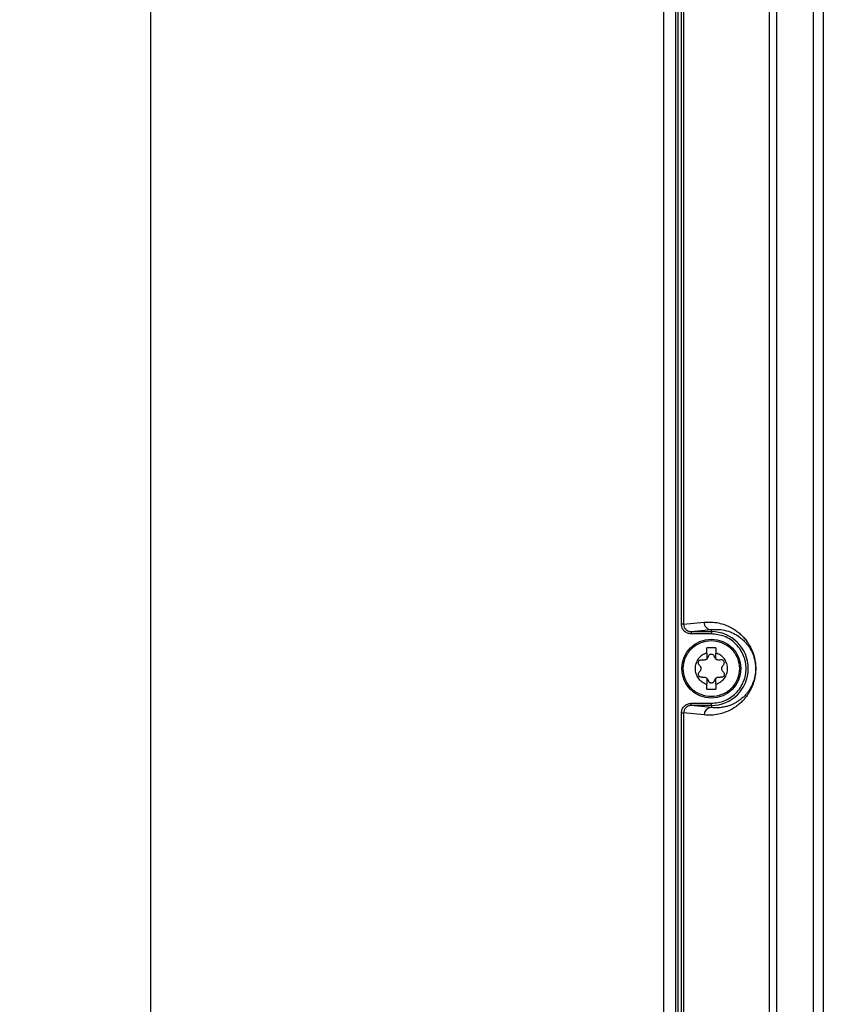
# Model space of a CAD drawing. Extents: x 0 to 16.5, y 0 to 11.7.
# Drawn here: x 3.4 to 3.8, y 8.1 to 8.6 of the extents above; entities that cross this region are included whole.
import ezdxf

# ---------------------------------------------------------------- set-up
doc = ezdxf.new("R2010")
doc.units = 0
doc.linetypes.add('SLD-SOLID', pattern=[0])
doc.layers.get('0').update_dxf_attribs({"linetype": 'CONTINUOUS'})
doc.layers.add('BRAND_TABLE', color=5, linetype='SLD-SOLID')
doc.styles.add('SLDTEXTSTYLE14', font='TXT', dxfattribs={"width": 0.75})
doc.dimstyles.new('SLDDIMSTYLE0', dxfattribs={"dimtxt": 0.1377952755905512, "dimasz": 0.13, "dimexe": 0, "dimexo": 0.0625, "dimgap": 0.0344488188976378, "dimtad": 1, "dimlfac": 12, "dimrnd": 1e-09, "dimzin": 12, "dimtxsty": 'SLDTEXTSTYLE14', "dimsah": 1, "dimcen": 0.09, "dimazin": 3, "dimtfac": 1, "dimtofl": 0, "dimtmove": 0, "dimatfit": 3, "dimtolj": 1, "dimtzin": 12})

# ---------------------------------------------------------------- blocks, each defined once
blk = doc.blocks.new('_D_1')
at = {"layer": 'BRAND_TABLE', "color": 1}
for p, q in [((3.715051393760702, 9.142282233134466), (2.484203148919364, 9.142282233134459)), ((2.523573227659522, 9.142282233134459), (2.523573227659544, 5.213357298750224)), ((2.940970028931329, 5.213357298750226), (2.484203148919387, 5.213357298750224))]:
    blk.add_line(p, q, dxfattribs=at)
for points in [[(2.523573227659522, 9.142282233134459), (2.503573227659523, 9.012282233134458), (2.543573227659523, 9.012282233134458)], [(2.523573227659544, 5.213357298750224), (2.543573227659543, 5.343357298750224), (2.503573227659543, 5.343357298750224)]]:
    blk.add_solid(points, dxfattribs=at)
at = {"layer": 'BRAND_TABLE', "color": 1, "insert": (2.345945790077688, 7.214953460066776), "char_height": 0.1377952755905512, "attachment_point": 1, "rotation": 90.00000000000071, "style": 'SLDTEXTSTYLE14'}
blk.add_mtext('47.15', dxfattribs=at)

msp = doc.modelspace()

# ---------------------------------------------------------------- linework, layer by layer
at = {"color": 7, "linetype": 'SLD-SOLID'}
for p, q in [((3.454421472500883, 8.865916353868343), (3.454421472500883, 7.28258302053501)), ((3.682439845204294, 8.757709858297805), (3.682439845204294, 7.721987768076349)), ((3.687906480286434, 8.755685178638029), (3.687906480286434, 7.742482533846034)), ((3.688876668447076, 8.755685178638029), (3.688876668447076, 7.742482533846034)), ((3.729545812106886, 7.428633505786322), (3.729545812106886, 8.738197489881673)), ((3.732779772642286, 8.738197489881795), (3.732779772642286, 7.428633505786322)), ((3.749120562791564, 7.426920218284682), (3.749120562791564, 8.738197489881795)), ((3.75349603993367, 8.738177085872609), (3.753496039933678, 7.424126242573723)), ((3.690496858966105, 8.284589472566342), (3.690496858966105, 8.697965019947084)), ((3.691467047126642, 8.697965019947084), (3.691467047126642, 8.284589472566342)), ((3.691467047126642, 8.284589472566342), (3.700531343986419, 8.285515340220213)), ((3.691467047126749, 8.284589472566342), (3.690496858966105, 8.284589472566342)), ((3.694811057330606, 8.281320373322439), (3.703765304521835, 8.282235000012987)), ((3.694811057330606, 8.281320373322467), (3.703765304521879, 8.281320373322467)), ((3.703765304521879, 8.281320373322455), (3.703765304521879, 8.282235000013008)), ((3.703765304521879, 8.281320373322467), (3.703765304521879, 8.28033627125896)), ((3.703765304521879, 8.28033627125896), (3.694811057330606, 8.280336271260305)), ((3.705815829456262, 8.274085645206926), (3.701714779587496, 8.274085645206926)), ((3.701714779587496, 8.271819746803253), (3.701714779587496, 8.274085645206926)), ((3.701714779587496, 8.271819746803253), (3.701714779587496, 8.269144431812373)), ((3.705815829456262, 8.274085645206926), (3.705815829456262, 8.271819746803253)), ((3.705815829456262, 8.269144431812373), (3.705815829456262, 8.271819746803253)), ((3.701714779587496, 8.260654155189407), (3.701714779587496, 8.257978840198527)), ((3.705815829456262, 8.257978840198527), (3.705815829456262, 8.260654155189407)), ((3.701714779587496, 8.255712941794853), (3.701714779587496, 8.257978840198527)), ((3.701714779587496, 8.255712941794853), (3.705815829456262, 8.255712941794853)), ((3.705815829456262, 8.257978840198527), (3.705815829456262, 8.255712941794853)), ((3.694811057330606, 8.248478213679311), (3.694811057330606, 8.249462315741473)), ((3.694811057330606, 8.249462315741473), (3.703765304521879, 8.249462315741473)), ((3.703765304521881, 8.247563586988784), (3.694811057330606, 8.24847821367933)), ((3.703765304521879, 8.248478213679311), (3.694811057330606, 8.248478213679311)), ((3.703765304521879, 8.248478213679329), (3.703765304521879, 8.249462315741482)), ((3.703765304521879, 8.248478213679327), (3.703765304521879, 8.247563586988779)), ((3.690496858966105, 8.245209114435436), (3.691467047126749, 8.245209114435436)), ((3.690496858966105, 7.782620968629334), (3.690496858966105, 8.245209114435436)), ((3.691467047126642, 8.245209114435436), (3.691467047126642, 7.782620968629334)), ((3.700531343986418, 8.244283246781565), (3.691467047126642, 8.245209114435436))]:
    msp.add_line(p, q, dxfattribs=at)
msp.add_circle((3.703765304521879, 8.26489929350089), 0.01312335958005217, dxfattribs=at)
for centre, radius, start, end in [((3.703765304521879, 8.26489929350089), 0.01642107982156205, 270.0000000000008, 90), ((3.703799981436532, 8.244295111950722), 0.003268658985402234, 90.60785726998765, 180.2079830325502)]:
    msp.add_arc(centre, radius, start, end, dxfattribs=at)
for points, knots in [([(3.700531343986419, 8.285515340220213), (3.701614116567144, 8.285577498228548), (3.703757590166891, 8.285700547197694), (3.706881916378058, 8.28526708800249), (3.709773606298507, 8.284452114030874), (3.712319554064558, 8.283324444517694), (3.714443868035442, 8.282042047558862), (3.716198624261951, 8.280695244896645), (3.717692226941968, 8.279293834697876), (3.719025452971914, 8.277778903948905), (3.720171155912317, 8.276181647636394), (3.721071033318525, 8.274642361754895), (3.72175211741487, 8.273235252885963), (3.722357464553476, 8.271717840896592), (3.722829455275864, 8.270201234828592), (3.723162555409846, 8.268632077782446), (3.723341568569981, 8.267483348454947), (3.723462564028066, 8.266248390241099), (3.723506989992843, 8.264900953386428), (3.723470960000704, 8.26380223309377), (3.723405812883752, 8.26297213082241), (3.723262335783872, 8.261665408817487), (3.723032037562962, 8.260494863338188), (3.722752448310898, 8.25940543759662), (3.72254095965944, 8.258691547741703), (3.722247447057498, 8.25781703565771), (3.721855946023964, 8.256816683078682), (3.72135263643933, 8.255723234369645), (3.720692621762495, 8.254485353507977), (3.719856568180898, 8.253158405329472), (3.718826702594049, 8.25179015279673), (3.717621031516022, 8.250437884411589), (3.716199564469645, 8.249104186477332), (3.714444660015747, 8.247757005268975), (3.712320027290561, 8.246474414738357), (3.709773802921413, 8.245346486207222), (3.706881947088741, 8.244531544929949), (3.70375755898285, 8.24409799277594), (3.701614112051618, 8.244221072648266), (3.700531343986418, 8.244283246781565)], [0, 0, 0, 0, 0.06839836058690006, 0.1354024684351058, 0.1973844683184145, 0.2512562175494917, 0.2966570655059271, 0.332253319200998, 0.3630137211381326, 0.3921660623888005, 0.4179840342179789, 0.4373271657778246, 0.4513016647009994, 0.4635043794225112, 0.4788370149785572, 0.4849984446410064, 0.4902880998371928, 0.4954126212914478, 0.4999982439366694, 0.5045764205576888, 0.507048981954201, 0.5097176935094102, 0.5211213838405603, 0.5257702217335873, 0.5308808584524504, 0.5364703739113447, 0.5465120238091831, 0.557783659156467, 0.5703143685230615, 0.5902245771961753, 0.6124313128871911, 0.6369661312301619, 0.6677225918682893, 0.7033269657124229, 0.7487336369707829, 0.8026115902906455, 0.8645992196730689, 0.93160192640889, 1, 1, 1, 1]), ([(3.694811057330606, 8.280336271260305), (3.694241091904422, 8.280400922622064), (3.693106667822737, 8.280529600710807), (3.691680305999757, 8.281518553673973), (3.69068909203568, 8.282924658861294), (3.690560777458755, 8.28403591337486), (3.690496858966105, 8.284589472566342)], [0, 0, 0, 0, 0.2538019902426515, 0.505151850416699, 0.7534968468106704, 1, 1, 1, 1]), ([(3.691467047126733, 8.284589472566342), (3.691512878780724, 8.284170886024585), (3.691582493113156, 8.283535089143344), (3.691999149823029, 8.282779996241217), (3.692520208911044, 8.282145128795317), (3.693224420758812, 8.281664291430467), (3.694056287077492, 8.281369454254754), (3.694550278740981, 8.28133733114007), (3.694811057330606, 8.281320373322439)], [0, 0, 0, 0, 0.2405766979610271, 0.3654152702112367, 0.4931672998359755, 0.7143402248032101, 0.8491999788780206, 1, 1, 1, 1]), ([(3.703765304521877, 8.282235000013), (3.704874320584637, 8.282308851890177), (3.707123294820864, 8.282458616149368), (3.710482743731001, 8.281865862675645), (3.713255988865462, 8.28083452838869), (3.715380583344946, 8.279630337832868), (3.716917717773606, 8.27853441678865), (3.718454083680869, 8.277163194405231), (3.719949537344486, 8.275452510009968), (3.721157983096622, 8.273613314942306), (3.722016575409949, 8.271860256867349), (3.722606255380532, 8.270321505291621), (3.723020110286432, 8.268863961700063), (3.723265988830445, 8.267442712539374), (3.72336833064622, 8.266613590453906), (3.723431659979711, 8.26576654600404), (3.72345341114646, 8.26489931064935), (3.723431696104803, 8.264031893502084), (3.723340268515139, 8.262814029146613), (3.72314993901855, 8.26162218309031), (3.722878960354505, 8.26045076359928), (3.72258054624973, 8.25944939468086), (3.722229854707447, 8.258484453943904), (3.721828596538835, 8.25755253678129), (3.721302811545113, 8.25650485888564), (3.720632664876828, 8.255380219053029), (3.719798299281112, 8.25420802243905), (3.718808501801291, 8.253037289525759), (3.717648968298257, 8.251893445312298), (3.716404378371519, 8.25088317890829), (3.71511138297771, 8.25001263019379), (3.71377987238489, 8.249271336310011), (3.712288350478822, 8.248606446818997), (3.710601160305904, 8.248040579656148), (3.708847487632394, 8.247652151653954), (3.707063791048553, 8.247447554325056), (3.705392743384476, 8.24740847506251), (3.70428531424987, 8.247514024628897), (3.703765304521813, 8.247563586988779)], [0, 0, 0, 0, 0.08378446002032028, 0.1699065489753878, 0.2512214456215813, 0.2904650453841331, 0.3277808327170442, 0.3653933887701979, 0.4046358989436339, 0.4391692415918076, 0.4561793964446622, 0.470183242969235, 0.4854225628491906, 0.4898870103284075, 0.4936942147155711, 0.4969894548666889, 0.4999932429724955, 0.5029971559772249, 0.5062924331164547, 0.5145342732002232, 0.5214651200594599, 0.5297971380315555, 0.5388051717104085, 0.5491374504408074, 0.5608153904837434, 0.5789098651083102, 0.5997404542913861, 0.6233232286075311, 0.6526953263722114, 0.6860131232937776, 0.7157376934262292, 0.7487714673255598, 0.7849491791403468, 0.8268163383761663, 0.8743704408571837, 0.9162619208083753, 0.9606795465030553, 1, 1, 1, 1]), ([(3.691298112940842, 8.26489929350089), (3.691464649561788, 8.266467508075355), (3.69172083576436, 8.26887992003838), (3.693275464603561, 8.271783330082341), (3.694884502390734, 8.273777892737803), (3.696881830334974, 8.275397291047094), (3.699784393042309, 8.276903259770622), (3.703765304521879, 8.277667609721913), (3.707746216001449, 8.276903259770622), (3.710648778708785, 8.275397291047094), (3.712646106653025, 8.273777892737803), (3.714255144440197, 8.271783330082341), (3.715809773279398, 8.26887992003838), (3.71606595948197, 8.266467508075355), (3.716232496102916, 8.26489929350089)], [0, 0, 0, 0, 0.1197284221971042, 0.1841803301189515, 0.2499999999999993, 0.3158196698810468, 0.3802715778028977, 0.5, 0.6197284221970989, 0.684180330118953, 0.7500000000000013, 0.815819669881049, 0.8802715778028959, 1, 1, 1, 1]), ([(3.703765304521879, 8.249462315741473), (3.70570708053045, 8.249668522736739), (3.708694148594279, 8.249985734571359), (3.712289174465182, 8.251910688612565), (3.714758858126461, 8.253903012254463), (3.716764010250718, 8.256376119918892), (3.718628712941656, 8.259970096610855), (3.719575137252308, 8.264899293500855), (3.718628712941675, 8.269828490390832), (3.716764010250725, 8.273422467082666), (3.714758858126461, 8.275895574746928), (3.712289174465174, 8.277887898388622), (3.708694148594232, 8.279812852429517), (3.705707080530439, 8.280130064263869), (3.703765304521879, 8.28033627125896)], [0, 0, 0, 0, 0.1197284221975411, 0.1841803301207154, 0.2500000000035081, 0.3158196698863067, 0.3802715778094785, 0.5000000000070209, 0.6197284222026453, 0.6841803301235211, 0.750000000003511, 0.8158196698834993, 0.8802715778043814, 0.9999999999999999, 0.9999999999999999, 0.9999999999999999, 0.9999999999999999]), ([(3.701714779587496, 8.271819746803253), (3.701014089670692, 8.271540727080573), (3.699575069665811, 8.27096769905054), (3.697878980250661, 8.269287640774921), (3.69678936299065, 8.26719495983921), (3.696429667381567, 8.26489929350089), (3.696789362990651, 8.262603627162566), (3.697878980250662, 8.260510946226853), (3.699575069665812, 8.258830887951238), (3.701014089670692, 8.258257859921205), (3.701714779587496, 8.257978840198527)], [0, 0, 0, 0, 0.1217303988873725, 0.250000000000038, 0.3782696011126924, 0.5000000000000797, 0.6217303988874543, 0.7500000000000816, 0.8782696011126954, 1, 1, 1, 1]), ([(3.705815829456262, 8.257978840198527), (3.706516519373066, 8.258257859921205), (3.707955539377946, 8.25883088795124), (3.709651628793097, 8.260510946226855), (3.710741246053108, 8.26260362716257), (3.711100941662191, 8.264899293500891), (3.710741246053107, 8.267194959839212), (3.709651628793096, 8.269287640774925), (3.707955539377946, 8.27096769905054), (3.706516519373066, 8.271540727080573), (3.705815829456262, 8.271819746803253)], [0, 0, 0, 0, 0.1217303988873812, 0.2500000000000522, 0.3782696011127069, 0.5000000000000931, 0.6217303988874682, 0.7500000000000967, 0.8782696011126951, 1, 1, 1, 1]), ([(3.698381814883065, 8.266553204220342), (3.698278516125681, 8.266674751688198), (3.698090961082625, 8.266895440117995), (3.697969666569816, 8.26732338241964), (3.697980805861763, 8.267747364985663), (3.698135605311356, 8.268153631226612), (3.698411683457562, 8.268489099245828), (3.698772972703928, 8.268708229448002), (3.699202363994809, 8.268815113484026), (3.699485356094917, 8.268763181558676), (3.69964123100383, 8.26873457692932)], [0, 0, 0, 0, 0.141066033480046, 0.2561274370884534, 0.3818731383091015, 0.5010703519238612, 0.6199151270873838, 0.7455114713419965, 0.8598251463246044, 1, 1, 1, 1]), ([(3.701714779587491, 8.269144431812379), (3.701569217451251, 8.269042933973182), (3.701274116685243, 8.26883716555793), (3.700749009098658, 8.268669529199855), (3.70018743743518, 8.268614914265564), (3.69982589123547, 8.26869412164734), (3.699641231003836, 8.26873457692934)], [0, 0, 0, 0, 0.237873230177287, 0.4822447255240699, 0.7355557630211744, 1, 1, 1, 1]), ([(3.707889378039922, 8.26873457692934), (3.707704717808281, 8.268694121647336), (3.707343171608572, 8.26861491426556), (3.706781599945079, 8.26866952919986), (3.706256492358495, 8.26883716555794), (3.705961391592499, 8.269042933973186), (3.705815829456267, 8.269144431812379)], [0, 0, 0, 0, 0.2644442369994537, 0.5177552744992459, 0.7621267698368382, 1, 1, 1, 1]), ([(3.709148794160694, 8.266553204220342), (3.70925349232033, 8.266676822190458), (3.709446503735411, 8.266904712340818), (3.709561581046914, 8.267333687531437), (3.709546974569864, 8.267752125830295), (3.709397832049727, 8.268148951587365), (3.709122980885949, 8.268485412566669), (3.708762409687973, 8.268706350467001), (3.708331543253951, 8.268815370328088), (3.708046432927334, 8.268763274343193), (3.707889378039928, 8.26873457692932)], [0, 0, 0, 0, 0.1431667816665331, 0.2639284512523731, 0.3800278750882442, 0.4998045248428643, 0.6184563728800032, 0.7436892273856119, 0.8588095352002509, 1, 1, 1, 1]), ([(3.716232496102916, 8.26489929350089), (3.71606595948197, 8.263331078926425), (3.715809773279398, 8.260918666963402), (3.714255144440197, 8.258015256919437), (3.712646106653024, 8.256020694263977), (3.710648778708785, 8.254401295954684), (3.707746216001449, 8.252895327231158), (3.703765304521879, 8.252130977279867), (3.699784393042309, 8.252895327231156), (3.696881830334974, 8.254401295954686), (3.694884502390734, 8.256020694263977), (3.693275464603561, 8.258015256919439), (3.69172083576436, 8.2609186669634), (3.691464649561788, 8.263331078926424), (3.691298112940842, 8.26489929350089)], [0, 0, 0, 0, 0.1197284221970952, 0.1841803301189504, 0.2499999999999984, 0.3158196698810469, 0.3802715778029009, 0.5000000000000001, 0.6197284221971026, 0.6841803301189536, 0.7500000000000012, 0.8158196698810491, 0.8802715778029048, 1, 1, 1, 1]), ([(3.69964123100383, 8.261064010072458), (3.699484176062894, 8.261035312228879), (3.699199065638967, 8.26098321546389), (3.698768199849096, 8.261092240487809), (3.698407626157347, 8.26131315839846), (3.698133560205012, 8.261648741505903), (3.697980388054617, 8.262054230363393), (3.697969999168415, 8.262476926929818), (3.698091407112733, 8.26290379405692), (3.69827866548998, 8.263124054520908), (3.698381814883065, 8.263245382781438)], [0, 0, 0, 0, 0.1411892366620125, 0.2563085432315609, 0.3815403083784599, 0.5001911244730528, 0.6189397465386345, 0.7443185702561262, 0.8591604568577231, 1, 1, 1, 1]), ([(3.69838181488308, 8.266553204220356), (3.698490321055373, 8.266436676354635), (3.698702920299828, 8.266208359976986), (3.698925312621321, 8.265790202175502), (3.69906055915535, 8.265350754713566), (3.69910463547413, 8.264899421428808), (3.699060606907376, 8.264448052668216), (3.698925380223113, 8.264008531152625), (3.698702969210027, 8.263590285961644), (3.698490336965111, 8.263361929899354), (3.69838181488308, 8.263245382781422)], [0, 0, 0, 0, 0.1323013336530057, 0.2592217841674209, 0.3815009100485746, 0.4999652970635626, 0.618433443185754, 0.7407361317192623, 0.8676783251180318, 0.9999999999999999, 0.9999999999999999, 0.9999999999999999, 0.9999999999999999]), ([(3.709148794160694, 8.263245382781438), (3.709253662273766, 8.263121513805574), (3.70944695735272, 8.26289319594261), (3.709561714995704, 8.262463822780585), (3.709546635854624, 8.262043442081898), (3.709394892273786, 8.261642974385724), (3.709126120781268, 8.261319622182395), (3.708775225933249, 8.261098864390984), (3.708348776758179, 8.26098119187971), (3.708049962323033, 8.261035060709776), (3.707889378039928, 8.261064010072458)], [0, 0, 0, 0, 0.1434378011426174, 0.264387527194565, 0.3802788732596193, 0.5017218195168143, 0.6223758180617922, 0.7317409172195811, 0.8558363069920588, 0.9999999999999999, 0.9999999999999999, 0.9999999999999999, 0.9999999999999999]), ([(3.709148794160678, 8.263245382781422), (3.709040287988626, 8.263361910648932), (3.708827688744641, 8.263590227030083), (3.708605296419769, 8.264008384806424), (3.708470049897893, 8.264447832358789), (3.708425973584306, 8.264899164817525), (3.70847000074712, 8.26535052024413), (3.708605219022988, 8.265790028975031), (3.708827622020292, 8.266208278456292), (3.709040262981943, 8.266436646166147), (3.709148794160678, 8.266553204220356)], [0, 0, 0, 0, 0.1323012383780392, 0.2592215974924584, 0.3815006353158349, 0.4999649370202709, 0.6184325992728145, 0.7407240156591245, 0.8676664741368086, 1, 1, 1, 1]), ([(3.699641231003836, 8.26106401007244), (3.699825891235482, 8.261104465354443), (3.700187437435199, 8.261183672736218), (3.700749009098697, 8.261129057801917), (3.701274116685275, 8.260961421443831), (3.701569217451263, 8.26075565302859), (3.701714779587491, 8.260654155189401)], [0, 0, 0, 0, 0.2644442370067193, 0.5177552745088271, 0.7621267698439576, 1, 1, 1, 1]), ([(3.705815829456267, 8.260654155189401), (3.705961391592507, 8.260755653028598), (3.706256492358514, 8.26096142144385), (3.706781599945101, 8.261129057801922), (3.707343171608578, 8.261183672736216), (3.707704717808288, 8.26110446535444), (3.707889378039922, 8.26106401007244)], [0, 0, 0, 0, 0.2378732301772131, 0.4822447255240614, 0.7355557630211599, 1, 1, 1, 1]), ([(3.690496858966105, 8.245209114435436), (3.690560777458755, 8.245762673626919), (3.69068909203568, 8.246873928140488), (3.691680305999757, 8.248280033327806), (3.693106667822737, 8.249268986290971), (3.694241091904422, 8.249397664379716), (3.694811057330606, 8.249462315741473)], [0, 0, 0, 0, 0.2465031531894163, 0.4948481495833779, 0.746198009757521, 1, 1, 1, 1]), ([(3.694811057330606, 8.24847821367933), (3.694550304403408, 8.248461259143003), (3.694056347029874, 8.248429141312824), (3.693224473966989, 8.248134327009634), (3.692520244764498, 8.247653493509176), (3.691999173116876, 8.247018623717688), (3.691582502641862, 8.24626353838516), (3.691512883321387, 8.2456277239877), (3.691467047126595, 8.245209114435434)], [0, 0, 0, 0, 0.1507852859442826, 0.2856401445336593, 0.5068326428263781, 0.6345749209264743, 0.7594102471589103, 1, 1, 1, 1])]:
    msp.add_open_spline(points, degree=3, knots=knots, dxfattribs=at)
for points in [[(3.700531343986506, 8.285515340220213), (3.700581013377384, 8.285086297286165), (3.700680352159139, 8.28422821141807), (3.701428672893857, 8.283145197914907), (3.702496374018515, 8.28238614517841), (3.703342327687395, 8.282285381734795), (3.703765304521835, 8.282235000012987)], [(3.694811057330606, 8.281320373322467), (3.694811057330606, 8.281303688446632), (3.694811057330606, 8.281270318694963), (3.694811057330606, 8.281041911802122), (3.694811057330606, 8.280718889594288), (3.694811057330606, 8.28046381070407), (3.694811057330606, 8.28033627125896)], [(3.701714779587491, 8.269144431812379), (3.701898172382669, 8.269318998754539), (3.702264957973024, 8.269668132638863), (3.702425578258431, 8.270148369312171), (3.702505888401133, 8.270388487648825)], [(3.702505888401152, 8.270388487648821), (3.702553395473297, 8.270525068103307), (3.702648409617586, 8.27079822901228), (3.702950906090241, 8.271120285942944), (3.703333095471545, 8.271330662223573), (3.703765304521879, 8.271403097328523), (3.704197513572214, 8.271330662223571), (3.704579702953518, 8.271120285942946), (3.704882199426171, 8.27079822901228), (3.704977213570461, 8.270525068103307), (3.705024720642606, 8.270388487648821)], [(3.705815829456267, 8.269144431812379), (3.705632436661089, 8.269318998754539), (3.705265651070733, 8.269668132638863), (3.705105030785328, 8.270148369312171), (3.705024720642625, 8.270388487648825)], [(3.701714779587491, 8.260654155189401), (3.701898172382669, 8.260479588247238), (3.702264957973024, 8.260130454362917), (3.702425578258431, 8.259650217689607), (3.702505888401133, 8.259410099352953)], [(3.705024720642606, 8.259410099352959), (3.704977213570461, 8.259273518898471), (3.704882199426171, 8.259000357989498), (3.704579702953518, 8.258678301058834), (3.704197513572213, 8.258467924778206), (3.703765304521879, 8.258395489673255), (3.703333095471545, 8.258467924778206), (3.70295090609024, 8.258678301058834), (3.702648409617586, 8.259000357989498), (3.702553395473297, 8.259273518898471), (3.702505888401152, 8.259410099352959)], [(3.705815829456267, 8.260654155189401), (3.705632436661089, 8.260479588247238), (3.705265651070733, 8.260130454362917), (3.705105030785328, 8.259650217689607), (3.705024720642625, 8.259410099352953)]]:
    msp.add_open_spline(points, degree=3, dxfattribs=at)

# ---------------------------------------------------------------- dimensions: what is measured, and where the dimension line sits
at = {"layer": 'BRAND_TABLE', "color": 1}
dim = msp.add_linear_dim(base=(2.523573227659541, 5.213357298750223), p1=(3.75442147250086, 9.142282233134466), p2=(2.980340107671486, 5.213357298750226), angle=90.0000000000002, dimstyle='SLDDIMSTYLE0', dxfattribs=at)
dim.commit()
dim.dimension.update_dxf_attribs({"geometry": '_D_1', "text_midpoint": (2.523573227659528, 7.444038115327961), "dimtype": 160})

doc.saveas('drawing.dxf')
